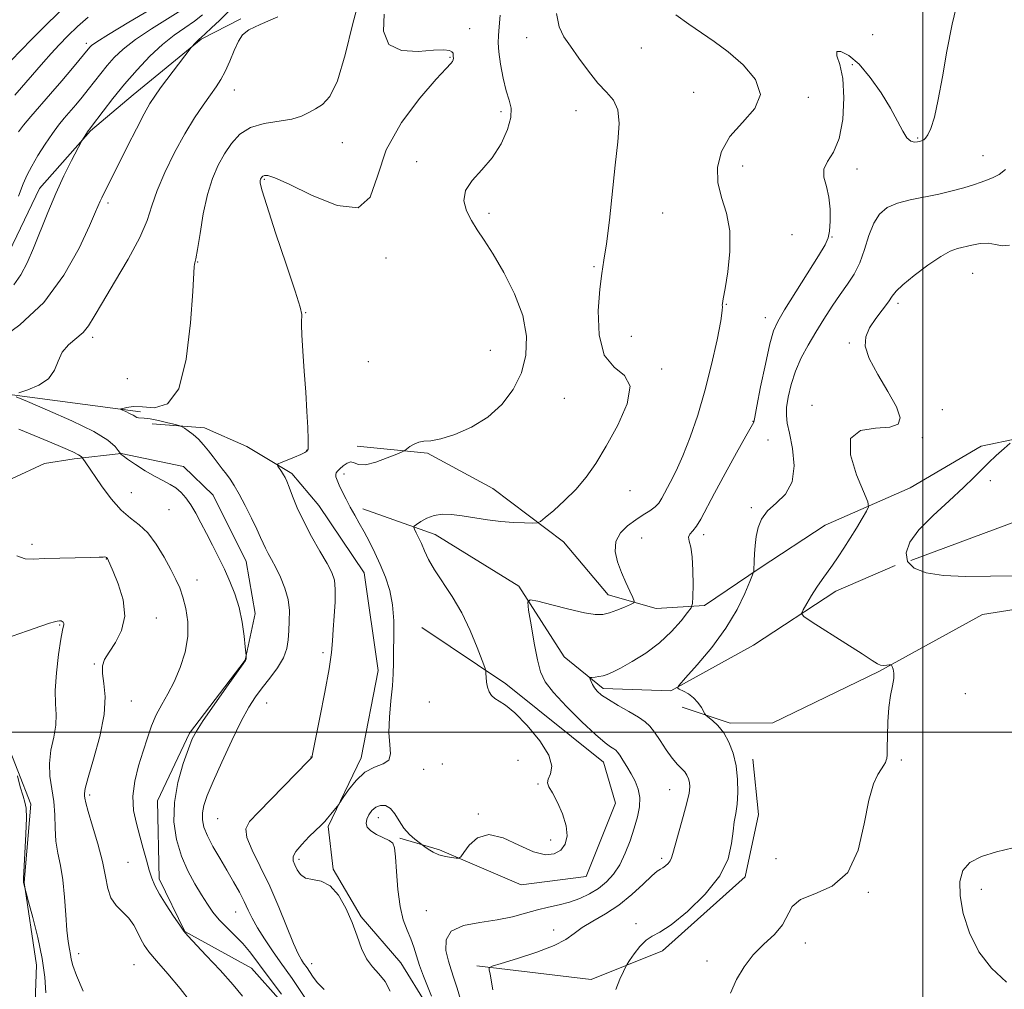
# Model space of a CAD drawing. Extents: x 2107300 to 2110200, y 354800 to 357700.
# Drawn here: x 2108794 to 2109019, y 356941 to 357162 of the extents above; entities that cross this region are included whole.
import ezdxf

# ---------------------------------------------------------------- set-up
doc = ezdxf.new("R2010")
doc.units = 0
doc.header["$MEASUREMENT"] = 0
for name, color, linetype, lineweight in [('32000', 7, 'Continuous', 0), ('DTM HARD BREAKLINE', 7, 'Continuous', 0), ('DTM SPOT ELEVATION', 2, 'Continuous', 13), ('INDEX CONTOUR', 41, 'Continuous', 13), ('INTERMEDIATE CONTOUR', 44, 'Continuous', 0)]:
    doc.layers.add(name, color=color, linetype=linetype, lineweight=lineweight)

msp = doc.modelspace()

# ---------------------------------------------------------------- linework, layer by layer
at = {"layer": '32000', "flags": 128}
for points in [[(2109000, 355000), (2109000, 357500)], [(2110000, 357000), (2107500, 357000)]]:
    msp.add_lwpolyline(points, dxfattribs=at)
at = {"layer": 'DTM HARD BREAKLINE'}
for points in [[(2108692.28, 357079.438, 990.21), (2108717.033, 357074.394, 987.55), (2108734.368, 357072.862, 986.41), (2108749.949, 357075.046, 985.365), (2108770.168, 357083.338, 984.13), (2108774.125, 357085.911, 983.845), (2108789.399, 357104.014, 983.085), (2108798.943, 357123.8, 982.705), (2108810.618, 357136.912, 981.85), (2108820.312, 357145.093, 980.805), (2108835.781, 357157.803, 979.855), (2108844.793, 357162.449, 978.24)], [(2108686.69, 357075.53, 987.62), (2108730.42, 357063.85, 982.51), (2108778.96, 357078.62, 979.1), (2108821.97, 357072.92, 975.62)], [(2108887.22, 356937.728, 970.545), (2108881.196, 356947.5, 971.115), (2108872.177, 356957.973, 971.78), (2108865.844, 356968.814, 971.875), (2108864.684, 356978.492, 971.78), (2108872.217, 356994.154, 972.445), (2108876.088, 357014.004, 972.35), (2108872.851, 357036.297, 972.825), (2108862.577, 357051.585, 973.015), (2108856.372, 357058.92, 973.68), (2108846.16, 357065.03, 974.63), (2108836.557, 357069.272, 975.58), (2108824.644, 357070.191, 976.53)], [(2109189.778, 357067.483, 959.24), (2109169.863, 357065.682, 959.81), (2109154.685, 357067.292, 961.045), (2109144.409, 357067.73, 961.9), (2109133.114, 357066.511, 963.895), (2109120.714, 357058.502, 965.035), (2109107.099, 357054.229, 965.13), (2109090.351, 357054.433, 963.8), (2109082.317, 357060.082, 962.755), (2109073.184, 357066.231, 960.38), (2109048.77, 357069.397, 959.81), (2109030.704, 357068.743, 959.525), (2109013.284, 357065.142, 960.38), (2108997.158, 357055.648, 961.14), (2108977.758, 357047.116, 962.945), (2108962.99, 357037.401, 963.8), (2108950.34, 357028.843, 965.51), (2108939.294, 357028.173, 967.505), (2108928.381, 357031.288, 968.645), (2108918.225, 357043.34, 969.5), (2108902.127, 357055.447, 970.925), (2108887.254, 357063.548, 971.875), (2108871.267, 357065.129, 972.255)], [(2108997.32, 357039.06, 959.31), (2109038.32, 357054.32, 957.35), (2109066.6, 357040.82, 955.37), (2109107.6, 357028.54, 953.34), (2109139.92, 357020.94, 951.96), (2109175.18, 357021.97, 950.22), (2109199.26, 357034.61, 949.3), (2109236.43, 357066, 947.02)], [(2108853.976, 356938.685, 978.525), (2108847.221, 356946.27, 978.905), (2108832.068, 356954.631, 979.95), (2108826.236, 356966.57, 979.57), (2108825.861, 356984.376, 978.715), (2108833.134, 356999.759, 978.24), (2108845.761, 357016.416, 978.05), (2108848.076, 357027.03, 977.575), (2108846.029, 357038.836, 977.005), (2108838.462, 357053.951, 977.005), (2108831.746, 357060.458, 977.195), (2108817.598, 357063.456, 977.955), (2108806.841, 357062.256, 980.425), (2108800.13, 357061.203, 981.47), (2108784.994, 357054.175, 981.47)], [(2108872.593, 357050.867, 971.59), (2108889.006, 357044.982, 969.31), (2108908.06, 357033.252, 968.265), (2108918.363, 357017.155, 966.745), (2108927.265, 357009.918, 965.605), (2108942.674, 357009.396, 964.085), (2108961.467, 357019.796, 962.755), (2108980.192, 357032.084, 961.425), (2108993.748, 357037.975, 960.285)], [(2108731.47, 357033.607, 989.26), (2108736.669, 357016.786, 989.07), (2108741.364, 357006.426, 989.07), (2108750.555, 356998.659, 988.88), (2108769.44, 356999.073, 987.835), (2108777.191, 357001.243, 986.885), (2108791.05, 356998.775, 986.125), (2108797, 356983.601, 985.745), (2108795.487, 356965.726, 985.935), (2108798.328, 356946.929, 986.695), (2108797.776, 356932.33, 986.885), (2108790.175, 356918.554, 987.17), (2108781.837, 356895.303, 987.455), (2108773.464, 356865.57, 987.645), (2108767.248, 356835.915, 988.405), (2108763.023, 356810.922, 988.785), (2108757.765, 356792.102, 988.595), (2108752.733, 356781.93, 988.215)], [(2109109.148, 356863.416, 957.055), (2109117.435, 356873.166, 956.295), (2109131.463, 356880.963, 956.105), (2109154.609, 356890.442, 955.915), (2109159.768, 356897.108, 955.915), (2109164.418, 356917.796, 956.2), (2109172.104, 356936.705, 955.915), (2109175.871, 356951.961, 955.63), (2109178.722, 356970.154, 955.725), (2109177.49, 356989.279, 955.535), (2109166.284, 357000.483, 956.295), (2109143.449, 357004.786, 956.77), (2109115.451, 357009.982, 958.195), (2109095.234, 357016.54, 958.29), (2109072.369, 357021.652, 958.575), (2109052.681, 357028.499, 960.38), (2109036.145, 357030.33, 960.57), (2109013.592, 357026.814, 961.33), (2108990.034, 357013.811, 962.09), (2108965.887, 357002.136, 963.325), (2108956.17, 357002.054, 963.705), (2108945.237, 357005.709, 964.275)], [(2108885.993, 357023.813, 971.305), (2108905.086, 357011.004, 969.595), (2108927.331, 356993.18, 968.835), (2108930.1, 356983.831, 969.215), (2108923.415, 356967.119, 969.405), (2108908.634, 356965.233, 969.5), (2108889.985, 356973.198, 970.165), (2108880.98, 356975.842, 969.785)], [(2108898.502, 356946.777, 966.175), (2108924.534, 356943.67, 964.465), (2108940.768, 356950.197, 963.515), (2108959.596, 356967.079, 963.515), (2108962.594, 356981.227, 963.135), (2108961.326, 356993.871, 963.42)]]:
    msp.add_polyline3d(points, dxfattribs=at)
at = {"layer": 'DTM SPOT ELEVATION'}
for p in [(2108896.89, 357160.21, 973.44), (2108909.83, 357158.15, 970.64), (2108988.59, 357158.81, 966.74), (2108809.626, 357156.856, 986.41), (2108935.96, 357155.82, 968.84), (2108892.39, 357153.68, 974.14), (2108983.96, 357152.01, 965.74), (2108843.33, 357146.2, 977.24), (2108947.89, 357145.69, 969.04), (2108973.93, 357144.58, 967.64), (2108904.02, 357141.28, 972.34), (2108921.09, 357141.52, 970.64), (2108998.81, 357135.29, 966.14), (2108867.88, 357134.27, 975.14), (2109013.682, 357131.273, 964.845), (2108884.845, 357129.913, 972.445), (2108959.02, 357128.94, 967.24), (2108985.01, 357128.21, 965.34), (2108850.17, 357125.88, 973.84), (2108814.55, 357120.49, 979.64), (2108901.3, 357118.12, 971.64), (2108940.82, 357118.22, 969.24), (2108970.27, 357113.29, 967.04), (2108979.31, 357112.74, 965.94), (2108834.99, 357107.07, 975.94), (2108877.82, 357107.97, 973.64), (2108925.137, 357105.96, 970.165), (2109011.347, 357104.475, 961.045), (2108955.33, 357097.41, 967.94), (2108994.4, 357097.67, 961.64), (2108859.57, 357095.51, 973.94), (2108964.17, 357094.4, 966.64), (2108811.05, 357089.92, 977.64), (2108933.655, 357090.095, 969.025), (2108983.281, 357088.587, 962.185), (2108901.57, 357086.92, 973.14), (2108873.809, 357084.391, 972.73), (2108940.55, 357082.72, 969.84), (2108818.97, 357080.49, 977.24), (2108918.392, 357076.016, 970.83), (2108974.77, 357074.39, 962.24), (2109004.49, 357073.41, 960.74), (2108961.37, 357070.81, 966.04), (2108964.8, 357066.51, 965.44), (2108999.9, 357067.03, 961.94), (2108859.8, 357064.16, 974.04), (2108868.26, 357058.8, 971.64), (2109015.41, 357057.3, 959.64), (2108819.9, 357054.55, 978.84), (2108933.35, 357054.99, 969.44), (2108828.45, 357050.69, 978.94), (2108960.953, 357051.151, 964.18), (2108936.06, 357044.22, 966.94), (2108950.16, 357044.977, 965.605), (2108797.288, 357042.741, 981.565), (2108814.22, 357039.44, 982.04), (2108834.841, 357034.651, 979.285), (2108825.58, 357026, 981.34), (2108803.56, 357024.38, 984.14), (2108863.51, 357018.1, 974.34), (2108811.45, 357015.51, 982.14), (2109009.72, 357008.79, 961.64), (2108819.908, 357007.11, 981.185), (2108850.706, 357006.605, 975.105), (2108887.686, 357006.864, 971.21), (2108860.73, 356994.34, 974.04), (2108890.64, 356992.75, 971.64), (2108907.878, 356993.556, 971.115), (2108995.14, 356993.67, 961.84), (2108886.43, 356991.53, 971.64), (2108912.4, 356988.2, 970.14), (2108810.423, 356985.707, 981.66), (2108942.43, 356986.93, 966.84), (2108876.08, 356980.54, 969.34), (2108898.87, 356981.35, 970.07), (2108839.509, 356980.28, 974.915), (2108915.283, 356975.464, 970.355), (2108819.11, 356970.33, 980.94), (2108858, 356971.02, 971.64), (2108940.61, 356971.28, 966.34), (2108966.63, 356971.17, 962.44), (2108987.62, 356963.51, 961.94), (2109013.35, 356964.2, 959.44), (2108843.65, 356959.03, 976.84), (2108886.978, 356959.319, 968.645), (2108934.77, 356956.36, 964.34), (2108916.025, 356954.971, 966.65), (2108973.28, 356952.01, 961.44), (2108807.87, 356949.53, 983.44), (2108820.47, 356947.01, 982.94), (2108860.953, 356947.307, 973.3), (2108950.93, 356947.88, 962.44)]:
    msp.add_point(p, dxfattribs=at)
at = {"layer": 'INDEX CONTOUR'}
for points in [[(2108788.881, 357088.676, 980), (2108794.49, 357092.729, 980), (2108799.984, 357097.873, 980), (2108804.528, 357104.028, 980), (2108807.974, 357110.238, 980), (2108810.345, 357115.33, 980), (2108811.722, 357118.454, 980), (2108812.783, 357120.908, 980), (2108813.142, 357121.666, 980), (2108819.02, 357133.43, 980), (2108821.036, 357137.399, 980), (2108822.815, 357140.821, 980), (2108824.102, 357143.138, 980), (2108825.197, 357144.841, 980), (2108826.537, 357146.685, 980), (2108833.459, 357155.893, 980), (2108834.556, 357157.074, 980), (2108834.99, 357157.512, 980), (2108835.345, 357157.838, 980), (2108835.827, 357158.259, 980), (2108836.706, 357159.053, 980), (2108838.148, 357160.396, 980), (2108839.916, 357162.077, 980), (2108843.219, 357165.302, 980)], [(2108792.42, 357152.866, 990), (2108797.155, 357157.73, 990), (2108800.731, 357161.32, 990), (2108805.026, 357165.449, 990)], [(2108888.156, 356939.84, 970), (2108886.37, 356944.399, 970), (2108885.474, 356946.84, 970), (2108884.768, 356949.025, 970), (2108884.157, 356951.004, 970), (2108883.485, 356952.903, 970), (2108882.652, 356954.88, 970), (2108881.776, 356957.231, 970), (2108881.027, 356960.283, 970), (2108880.529, 356964.169, 970), (2108880.228, 356968.224, 970), (2108880.021, 356971.587, 970), (2108879.792, 356973.634, 970), (2108879.359, 356974.689, 970), (2108878.523, 356975.313, 970), (2108875.66, 356976.711, 970), (2108874.347, 356977.509, 970), (2108873.568, 356978.332, 970), (2108873.303, 356979.201, 970), (2108873.444, 356980.144, 970), (2108873.893, 356981.162, 970), (2108874.597, 356982.133, 970), (2108875.514, 356982.902, 970), (2108876.591, 356983.324, 970), (2108877.735, 356983.277, 970), (2108878.845, 356982.645, 970), (2108879.855, 356981.389, 970), (2108880.844, 356979.767, 970), (2108881.929, 356978.113, 970), (2108883.166, 356976.71, 970), (2108884.379, 356975.631, 970), (2108886.672, 356973.904, 970), (2108887.455, 356973.344, 970), (2108888.554, 356972.668, 970), (2108889.887, 356972.056, 970), (2108891.347, 356971.646, 970), (2108892.725, 356971.415, 970), (2108893.787, 356971.3, 970), (2108894.401, 356971.295, 970), (2108894.851, 356971.627, 970), (2108895.522, 356972.58, 970), (2108896.744, 356974.24, 970), (2108898.629, 356975.9, 970), (2108901.235, 356976.653, 970), (2108904.525, 356975.905, 970), (2108908.086, 356974.292, 970), (2108911.413, 356972.763, 970), (2108914.101, 356972.079, 970), (2108916.139, 356972.253, 970), (2108917.618, 356973.111, 970), (2108918.599, 356974.504, 970), (2108919.03, 356976.375, 970), (2108918.831, 356978.694, 970), (2108917.998, 356981.36, 970), (2108916.83, 356983.997, 970), (2108915.702, 356986.16, 970), (2108914.932, 356987.55, 970), (2108914.604, 356988.455, 970), (2108914.746, 356989.308, 970), (2108915.26, 356990.502, 970), (2108915.551, 356992.26, 970), (2108914.899, 356994.763, 970), (2108912.848, 356998.038, 970), (2108909.984, 357001.489, 970), (2108907.156, 357004.364, 970), (2108905.034, 357006.119, 970), (2108903.58, 357007.047, 970), (2108902.575, 357007.646, 970), (2108901.836, 357008.333, 970), (2108901.303, 357009.19, 970), (2108900.947, 357010.215, 970), (2108900.737, 357011.372, 970), (2108900.633, 357012.489, 970), (2108900.59, 357013.359, 970), (2108900.54, 357013.922, 970), (2108900.313, 357014.695, 970), (2108899.714, 357016.342, 970), (2108898.598, 357019.305, 970), (2108897.015, 357023.142, 970), (2108895.065, 357027.193, 970), (2108892.88, 357030.905, 970), (2108888.859, 357036.964, 970), (2108887.522, 357039.313, 970), (2108886.594, 357041.274, 970), (2108885.89, 357042.922, 970), (2108885.264, 357044.312, 970), (2108884.728, 357045.416, 970), (2108884.338, 357046.182, 970), (2108884.155, 357046.611, 970), (2108884.272, 357046.9, 970), (2108884.788, 357047.299, 970), (2108885.769, 357047.97, 970), (2108887.142, 357048.741, 970), (2108888.798, 357049.354, 970), (2108890.66, 357049.61, 970), (2108892.769, 357049.545, 970), (2108895.195, 357049.253, 970), (2108900.96, 357048.374, 970), (2108903.992, 357047.993, 970), (2108906.875, 357047.761, 970), (2108909.36, 357047.652, 970), (2108911.179, 357047.612, 970), (2108912.218, 357047.642, 970), (2108912.969, 357047.963, 970), (2108914.076, 357048.85, 970), (2108916.001, 357050.491, 970), (2108918.471, 357052.72, 970), (2108921.034, 357055.283, 970), (2108923.355, 357058.025, 970), (2108925.58, 357061.187, 970), (2108927.973, 357065.107, 970), (2108930.6, 357069.9, 970), (2108932.731, 357074.784, 970), (2108933.435, 357078.75, 970), (2108932.146, 357081.191, 970), (2108929.751, 357083.102, 970), (2108927.497, 357085.877, 970), (2108926.352, 357090.448, 970), (2108926.157, 357095.907, 970), (2108926.471, 357100.882, 970), (2108926.925, 357104.446, 970), (2108927.447, 357107.45, 970), (2108928.036, 357111.187, 970), (2108928.687, 357116.557, 970), (2108930.03, 357129.135, 970), (2108930.609, 357134.406, 970), (2108930.888, 357138.578, 970), (2108930.621, 357141.704, 970), (2108929.636, 357143.932, 970), (2108928.054, 357145.771, 970), (2108926.073, 357147.821, 970), (2108923.894, 357150.495, 970), (2108921.733, 357153.455, 970), (2108919.812, 357156.176, 970), (2108918.311, 357158.355, 970), (2108917.258, 357160.58, 970), (2108916.637, 357163.659, 970)], [(2108845.157, 356939.901, 980), (2108843.069, 356942.481, 980), (2108840.128, 356945.758, 980), (2108836.943, 356949.164, 980), (2108832.721, 356953.618, 980), (2108831.804, 356954.71, 980), (2108830.887, 356956.016, 980), (2108829.487, 356958.105, 980), (2108827.829, 356960.649, 980), (2108826.312, 356963.092, 980), (2108825.237, 356965.038, 980), (2108824.503, 356966.727, 980), (2108823.91, 356968.556, 980), (2108823.289, 356970.828, 980), (2108822.598, 356973.465, 980), (2108821.829, 356976.294, 980), (2108821.017, 356979.186, 980), (2108820.386, 356982.186, 980), (2108820.204, 356985.382, 980), (2108820.651, 356988.811, 980), (2108821.533, 356992.307, 980), (2108822.568, 356995.654, 980), (2108823.54, 356998.681, 980), (2108824.499, 357001.409, 980), (2108825.561, 357003.907, 980), (2108826.809, 357006.269, 980), (2108828.193, 357008.707, 980), (2108829.625, 357011.46, 980), (2108830.998, 357014.685, 980), (2108832.113, 357018.209, 980), (2108832.75, 357021.776, 980), (2108832.762, 357025.15, 980), (2108832.309, 357028.186, 980), (2108831.627, 357030.759, 980), (2108830.888, 357032.839, 980), (2108830.013, 357034.774, 980), (2108828.86, 357037.01, 980), (2108827.335, 357039.821, 980), (2108825.537, 357042.804, 980), (2108823.611, 357045.39, 980), (2108821.667, 357047.211, 980), (2108819.67, 357048.715, 980), (2108817.548, 357050.554, 980), (2108815.291, 357053.163, 980), (2108813.12, 357056.102, 980), (2108809.36, 357061.538, 980), (2108808.606, 357062.585, 980), (2108808.435, 357062.766, 980), (2108807.865, 357063.134, 980), (2108806.551, 357063.794, 980), (2108804.266, 357064.812, 980), (2108801.234, 357066.101, 980), (2108797.795, 357067.537, 980), (2108794.266, 357068.971, 980)], [(2109021.138, 357035.579, 960), (2109015.384, 357035.531, 960), (2109009.715, 357035.462, 960), (2109004.693, 357035.634, 960), (2109000.786, 357036.262, 960), (2108998.076, 357037.36, 960), (2108996.551, 357038.893, 960), (2108996.205, 357040.839, 960), (2108997.06, 357043.221, 960), (2108999.143, 357046.076, 960), (2109002.343, 357049.357, 960), (2109005.994, 357052.704, 960), (2109009.292, 357055.674, 960), (2109011.651, 357057.952, 960), (2109013.359, 357059.736, 960), (2109014.926, 357061.351, 960), (2109016.715, 357063.026, 960), (2109018.501, 357064.597, 960), (2109019.918, 357065.805, 960)], [(2109019.022, 356943.053, 960), (2109015.646, 356946.272, 960), (2109012.763, 356950.001, 960), (2109010.623, 356954.271, 960), (2109009.224, 356958.68, 960), (2109008.5, 356962.714, 960), (2109008.422, 356965.966, 960), (2109009.113, 356968.459, 960), (2109010.732, 356970.319, 960), (2109013.358, 356971.684, 960), (2109016.753, 356972.738, 960), (2109020.598, 356973.673, 960)]]:
    msp.add_polyline3d(points, dxfattribs=at)
at = {"layer": 'INTERMEDIATE CONTOUR'}
for points in [[(2108794.168, 357136.707, 986), (2108795.35, 357138.244, 986), (2108796.997, 357140.188, 986), (2108801.464, 357145.318, 986), (2108804.04, 357148.329, 986), (2108806.474, 357151.211, 986), (2108810.435, 357155.993, 986), (2108810.827, 357156.374, 986), (2108811.994, 357157.188, 986), (2108814.69, 357158.872, 986), (2108819.291, 357161.641, 986), (2108829.228, 357167.572, 986)], [(2108859.51, 356939.326, 976), (2108857.868, 356941.873, 976), (2108856.477, 356943.914, 976), (2108853.743, 356947.722, 976), (2108851.997, 356950.196, 976), (2108850.165, 356952.902, 976), (2108848.555, 356955.461, 976), (2108847.382, 356957.604, 976), (2108846.478, 356959.494, 976), (2108845.579, 356961.403, 976), (2108844.47, 356963.55, 976), (2108843.139, 356965.945, 976), (2108841.626, 356968.544, 976), (2108839.998, 356971.274, 976), (2108838.445, 356973.948, 976), (2108837.186, 356976.348, 976), (2108836.392, 356978.326, 976), (2108836.038, 356980.008, 976), (2108836.049, 356981.586, 976), (2108836.387, 356983.298, 976), (2108837.158, 356985.546, 976), (2108838.503, 356988.774, 976), (2108840.471, 356993.194, 976), (2108842.741, 356998.079, 976), (2108844.898, 357002.471, 976), (2108846.644, 357005.668, 976), (2108848.143, 357008, 976), (2108849.678, 357010.057, 976), (2108851.427, 357012.298, 976), (2108853.151, 357014.658, 976), (2108854.511, 357016.942, 976), (2108855.267, 357019.018, 976), (2108855.577, 357020.992, 976), (2108855.703, 357023.03, 976), (2108855.829, 357025.263, 976), (2108855.839, 357027.677, 976), (2108855.539, 357030.22, 976), (2108854.806, 357032.818, 976), (2108853.797, 357035.31, 976), (2108852.733, 357037.509, 976), (2108851.801, 357039.281, 976), (2108851.028, 357040.699, 976), (2108850.404, 357041.887, 976), (2108849.885, 357043, 976), (2108849.301, 357044.327, 976), (2108848.449, 357046.188, 976), (2108847.205, 357048.756, 976), (2108845.763, 357051.621, 976), (2108844.396, 357054.226, 976), (2108843.304, 357056.156, 976), (2108842.403, 357057.569, 976), (2108841.536, 357058.766, 976), (2108840.58, 357059.996, 976), (2108838.478, 357062.662, 976), (2108837.409, 357064.063, 976), (2108836.316, 357065.435, 976), (2108835.162, 357066.698, 976), (2108833.95, 357067.779, 976), (2108832.822, 357068.635, 976), (2108831.959, 357069.229, 976), (2108831.438, 357069.558, 976), (2108830.91, 357069.765, 976), (2108829.923, 357070.029, 976), (2108828.19, 357070.467, 976), (2108826.085, 357070.969, 976), (2108824.149, 357071.363, 976), (2108822.8, 357071.53, 976), (2108821.482, 357071.563, 976), (2108821.145, 357071.671, 976), (2108820.271, 357072.205, 976), (2108819.48, 357072.594, 976), (2108818.594, 357072.986, 976), (2108817.857, 357073.298, 976), (2108817.471, 357073.477, 976), (2108817.492, 357073.59, 976), (2108817.939, 357073.735, 976), (2108818.844, 357073.961, 976), (2108820.298, 357074.134, 976), (2108822.408, 357074.073, 976), (2108825.164, 357073.873, 976), (2108828.106, 357074.743, 976), (2108830.658, 357078.163, 976), (2108832.378, 357084.944, 976), (2108833.371, 357093.188, 976), (2108833.876, 357100.325, 976), (2108834.197, 357106.063, 976), (2108834.248, 357106.498, 976), (2108834.357, 357106.846, 976), (2108834.577, 357107.793, 976), (2108834.947, 357109.915, 976), (2108835.504, 357113.541, 976), (2108836.254, 357118.016, 976), (2108837.198, 357122.436, 976), (2108838.332, 357126.096, 976), (2108839.631, 357129.08, 976), (2108841.062, 357131.669, 976), (2108842.637, 357134.065, 976), (2108844.542, 357136.141, 976), (2108847.006, 357137.692, 976), (2108850.124, 357138.602, 976), (2108856.434, 357139.583, 976), (2108858.641, 357140.255, 976), (2108860.293, 357141.086, 976), (2108861.763, 357141.953, 976), (2108863.351, 357142.908, 976), (2108865.056, 357144.718, 976), (2108866.801, 357148.329, 976), (2108868.535, 357154.269, 976), (2108870.292, 357161.409, 976), (2108872.13, 357168.202, 976)], [(2108902.131, 356941.347, 966), (2108901.792, 356943.521, 966), (2108901.514, 356944.963, 966), (2108901.317, 356945.829, 966), (2108901.318, 356946.304, 966), (2108902.03, 356946.69, 966), (2108904.064, 356947.317, 966), (2108907.731, 356948.421, 966), (2108912.144, 356949.855, 966), (2108916.115, 356951.376, 966), (2108918.791, 356952.796, 966), (2108920.641, 356954.14, 966), (2108922.467, 356955.49, 966), (2108924.888, 356956.935, 966), (2108927.784, 356958.597, 966), (2108930.852, 356960.608, 966), (2108933.8, 356962.998, 966), (2108936.381, 356965.38, 966), (2108938.358, 356967.267, 966), (2108939.589, 356968.318, 966), (2108940.307, 356968.789, 966), (2108940.838, 356969.081, 966), (2108941.433, 356969.517, 966), (2108942.038, 356970.086, 966), (2108942.525, 356970.696, 966), (2108942.826, 356971.344, 966), (2108943.111, 356972.392, 966), (2108943.611, 356974.292, 966), (2108945.476, 356980.767, 966), (2108946.337, 356983.92, 966), (2108946.821, 356986.123, 966), (2108946.972, 356987.54, 966), (2108946.9, 356988.526, 966), (2108946.689, 356989.384, 966), (2108946.336, 356990.183, 966), (2108945.811, 356990.941, 966), (2108945.089, 356991.705, 966), (2108944.154, 356992.665, 966), (2108942.995, 356994.045, 966), (2108941.634, 356995.959, 966), (2108940.223, 356998.079, 966), (2108938.948, 356999.969, 966), (2108937.904, 357001.322, 966), (2108936.807, 357002.346, 966), (2108935.282, 357003.379, 966), (2108933.102, 357004.666, 966), (2108930.646, 357006.078, 966), (2108928.442, 357007.395, 966), (2108926.893, 357008.45, 966), (2108925.912, 357009.302, 966), (2108925.288, 357010.066, 966), (2108924.843, 357010.823, 966), (2108924.529, 357011.509, 966), (2108924.329, 357012.026, 966), (2108924.244, 357012.309, 966), (2108924.346, 357012.424, 966), (2108924.719, 357012.47, 966), (2108925.411, 357012.533, 966), (2108926.31, 357012.644, 966), (2108927.264, 357012.82, 966), (2108928.206, 357013.103, 966), (2108929.403, 357013.634, 966), (2108931.209, 357014.576, 966), (2108933.84, 357016.05, 966), (2108936.957, 357018.003, 966), (2108940.086, 357020.339, 966), (2108942.815, 357022.906, 966), (2108944.981, 357025.338, 966), (2108946.486, 357027.217, 966), (2108947.291, 357028.324, 966), (2108947.598, 357029.257, 966), (2108947.673, 357030.813, 966), (2108947.718, 357033.52, 966), (2108947.703, 357036.823, 966), (2108947.537, 357039.894, 966), (2108947.182, 357042.09, 966), (2108946.827, 357043.505, 966), (2108946.714, 357044.417, 966), (2108947.02, 357045.104, 966), (2108947.668, 357045.835, 966), (2108948.517, 357046.878, 966), (2108949.489, 357048.493, 966), (2108952.566, 357054.385, 966), (2108955.007, 357058.904, 966), (2108957.604, 357063.611, 966), (2108959.741, 357067.425, 966), (2108960.958, 357069.556, 966), (2108961.544, 357070.555, 966), (2108961.75, 357071.744, 966), (2108962.226, 357074.234, 966), (2108963.105, 357078.617, 966), (2108964.19, 357083.817, 966), (2108965.212, 357088.395, 966), (2108966.026, 357091.36, 966), (2108966.984, 357093.525, 966), (2108968.564, 357096.153, 966), (2108976.297, 357108.501, 966), (2108977.77, 357110.961, 966), (2108978.469, 357112.535, 966), (2108978.761, 357114.111, 966), (2108978.934, 357116.361, 966), (2108978.942, 357119.073, 966), (2108978.658, 357121.817, 966), (2108978.056, 357124.245, 966), (2108977.512, 357126.347, 966), (2108977.508, 357128.197, 966), (2108978.352, 357129.95, 966), (2108979.686, 357132.09, 966), (2108980.982, 357135.181, 966), (2108981.803, 357139.531, 966), (2108982.073, 357144.416, 966), (2108981.809, 357148.856, 966), (2108981.116, 357152.065, 966), (2108980.462, 357154.039, 966), (2108980.406, 357154.964, 966), (2108981.362, 357154.983, 966), (2108983.161, 357154.054, 966), (2108985.49, 357152.085, 966), (2108988.042, 357149.098, 966), (2108990.529, 357145.565, 966), (2108992.668, 357142.066, 966), (2108994.26, 357139.098, 966), (2108995.431, 357136.818, 966), (2108996.391, 357135.298, 966), (2108997.3, 357134.55, 966), (2108998.125, 357134.347, 966), (2108998.784, 357134.405, 966), (2108999.225, 357134.488, 966), (2108999.508, 357134.556, 966), (2108999.723, 357134.622, 966), (2108999.951, 357134.711, 966), (2109000.244, 357134.9, 966), (2109000.646, 357135.281, 966), (2109001.188, 357136.002, 966), (2109001.86, 357137.44, 966), (2109002.64, 357140.028, 966), (2109003.509, 357144.054, 966), (2109004.466, 357149.226, 966), (2109005.515, 357155.105, 966), (2109006.679, 357161.223, 966), (2109008.071, 357166.992, 966)], [(2108794.161, 357122.075, 984), (2108795.292, 357124.835, 984), (2108796.192, 357126.899, 984), (2108797.219, 357128.907, 984), (2108798.63, 357131.323, 984), (2108800.273, 357133.927, 984), (2108801.9, 357136.324, 984), (2108803.322, 357138.23, 984), (2108804.604, 357139.793, 984), (2108807.233, 357142.858, 984), (2108808.655, 357144.567, 984), (2108810.087, 357146.346, 984), (2108812.909, 357149.968, 984), (2108814.379, 357151.785, 984), (2108816, 357153.616, 984), (2108818.04, 357155.557, 984), (2108820.814, 357157.727, 984), (2108824.452, 357160.168, 984), (2108831.721, 357164.732, 984)], [(2108793.122, 357101.854, 982), (2108794.75, 357104.1, 982), (2108796.175, 357106.85, 982), (2108797.588, 357110.176, 982), (2108800.846, 357118.351, 982), (2108802.67, 357122.662, 982), (2108804.549, 357126.713, 982), (2108806.264, 357130.169, 982), (2108808.605, 357134.655, 982), (2108810.056, 357136.921, 982), (2108810.426, 357137.386, 982), (2108810.835, 357137.923, 982), (2108813.431, 357141.389, 982), (2108815.681, 357144.309, 982), (2108818.324, 357147.577, 982), (2108821.172, 357150.858, 982), (2108824.086, 357153.925, 982), (2108826.937, 357156.581, 982), (2108829.613, 357158.695, 982), (2108832.053, 357160.4, 982), (2108834.213, 357161.892, 982), (2108836.09, 357163.36, 982)], [(2108793.361, 357145.042, 988), (2108799.88, 357152.575, 988), (2108801.626, 357154.549, 988), (2108803.47, 357156.545, 988), (2108805.455, 357158.58, 988), (2108807.628, 357160.676, 988), (2108810.041, 357162.847, 988)], [(2108794.233, 357077.303, 978), (2108796.349, 357077.959, 978), (2108798.857, 357078.997, 978), (2108801.03, 357080.476, 978), (2108802.359, 357082.395, 978), (2108803.201, 357084.51, 978), (2108804.132, 357086.519, 978), (2108805.565, 357088.196, 978), (2108808.882, 357090.994, 978), (2108810.148, 357092.507, 978), (2108811.453, 357094.623, 978), (2108813.325, 357097.847, 978), (2108816.077, 357102.442, 978), (2108819.155, 357107.683, 978), (2108821.79, 357112.601, 978), (2108823.449, 357116.506, 978), (2108824.548, 357119.84, 978), (2108825.739, 357123.326, 978), (2108827.514, 357127.475, 978), (2108829.726, 357131.958, 978), (2108832.065, 357136.233, 978), (2108834.264, 357139.862, 978), (2108836.218, 357142.806, 978), (2108837.861, 357145.131, 978), (2108839.164, 357146.953, 978), (2108840.24, 357148.604, 978), (2108841.235, 357150.467, 978), (2108842.26, 357152.785, 978), (2108843.286, 357155.232, 978), (2108844.247, 357157.339, 978), (2108845.194, 357158.796, 978), (2108846.638, 357159.914, 978), (2108849.204, 357161.158, 978), (2108853.215, 357162.876, 978)], [(2108863.735, 356941.415, 974), (2108862.199, 356943.018, 974), (2108861.112, 356944.432, 974), (2108859.856, 356946.325, 974), (2108859.084, 356947.414, 974), (2108858.597, 356948.147, 974), (2108857.88, 356949.485, 974), (2108856.809, 356951.876, 974), (2108853.437, 356960.154, 974), (2108851.359, 356964.939, 974), (2108849.234, 356969.365, 974), (2108847.385, 356973.135, 974), (2108846.174, 356976.018, 974), (2108845.919, 356977.961, 974), (2108846.766, 356979.612, 974), (2108848.817, 356981.797, 974), (2108860.194, 356993.46, 974), (2108860.854, 356994.166, 974), (2108860.994, 356994.368, 974), (2108861.064, 356994.638, 974), (2108862.809, 357003.32, 974), (2108863.937, 357009.126, 974), (2108864.889, 357014.432, 974), (2108865.421, 357018.159, 974), (2108865.653, 357020.827, 974), (2108865.801, 357023.357, 974), (2108866.02, 357026.417, 974), (2108866.233, 357029.673, 974), (2108866.301, 357032.536, 974), (2108866.094, 357034.623, 974), (2108865.499, 357036.37, 974), (2108864.41, 357038.414, 974), (2108862.794, 357041.218, 974), (2108860.915, 357044.539, 974), (2108859.109, 357047.958, 974), (2108857.651, 357051.102, 974), (2108856.556, 357053.769, 974), (2108855.774, 357055.805, 974), (2108855.246, 357057.128, 974), (2108854.857, 357057.967, 974), (2108854.484, 357058.622, 974), (2108854.038, 357059.325, 974), (2108853.218, 357060.555, 974), (2108853.057, 357060.869, 974), (2108853.263, 357061.091, 974), (2108854.013, 357061.411, 974), (2108855.379, 357061.961, 974), (2108857.008, 357062.629, 974), (2108858.444, 357063.245, 974), (2108859.34, 357063.68, 974), (2108859.785, 357063.968, 974), (2108859.979, 357064.18, 974), (2108860.087, 357064.45, 974), (2108860.134, 357065.138, 974), (2108860.113, 357066.665, 974), (2108860.016, 357069.337, 974), (2108859.838, 357073.005, 974), (2108859.577, 357077.406, 974), (2108859.245, 357082.206, 974), (2108858.914, 357086.785, 974), (2108858.675, 357090.448, 974), (2108858.591, 357092.706, 974), (2108858.619, 357093.878, 974), (2108858.691, 357094.486, 974), (2108858.691, 357095.135, 974), (2108858.306, 357096.766, 974), (2108857.179, 357100.404, 974), (2108855.131, 357106.566, 974), (2108852.719, 357113.737, 974), (2108850.679, 357119.896, 974), (2108849.566, 357123.522, 974), (2108849.197, 357125.1, 974), (2108849.208, 357125.616, 974), (2108849.293, 357125.893, 974), (2108849.389, 357126.117, 974), (2108849.495, 357126.309, 974), (2108849.622, 357126.487, 974), (2108849.833, 357126.642, 974), (2108850.204, 357126.763, 974), (2108850.915, 357126.762, 974), (2108852.545, 357126.257, 974), (2108855.78, 357124.795, 974), (2108860.916, 357122.265, 974), (2108866.708, 357119.934, 974), (2108871.524, 357119.411, 974), (2108874.255, 357121.857, 974), (2108875.881, 357126.625, 974), (2108877.904, 357132.618, 974), (2108881.377, 357138.801, 974), (2108885.552, 357144.391, 974), (2108889.236, 357148.668, 974), (2108891.516, 357151.147, 974), (2108892.606, 357152.277, 974), (2108893.005, 357152.74, 974), (2108893.142, 357153.104, 974), (2108893.166, 357153.478, 974), (2108893.156, 357153.856, 974), (2108893.159, 357154.231, 974), (2108893.092, 357154.592, 974), (2108892.842, 357154.923, 974), (2108892.25, 357155.2, 974), (2108890.98, 357155.347, 974), (2108888.653, 357155.273, 974), (2108885.148, 357155.031, 974), (2108881.363, 357155.23, 974), (2108878.458, 357156.623, 974), (2108877.277, 357159.649, 974), (2108877.415, 357163.508, 974)], [(2108878.805, 356941.027, 972), (2108877.63, 356943.213, 972), (2108876.242, 356944.953, 972), (2108874.78, 356946.538, 972), (2108873.425, 356948.358, 972), (2108872.292, 356950.711, 972), (2108871.25, 356953.535, 972), (2108870.104, 356956.678, 972), (2108868.697, 356959.931, 972), (2108867.03, 356962.867, 972), (2108865.142, 356965.003, 972), (2108863.108, 356966.04, 972), (2108861.142, 356966.421, 972), (2108859.497, 356966.771, 972), (2108858.353, 356967.565, 972), (2108857.612, 356968.664, 972), (2108857.106, 356969.779, 972), (2108856.739, 356970.713, 972), (2108856.712, 356971.64, 972), (2108857.299, 356972.826, 972), (2108858.644, 356974.433, 972), (2108860.375, 356976.199, 972), (2108863.112, 356978.849, 972), (2108863.878, 356979.64, 972), (2108864.548, 356980.405, 972), (2108865.314, 356981.335, 972), (2108867.069, 356983.546, 972), (2108867.435, 356984.072, 972), (2108868.109, 356985.095, 972), (2108869.328, 356986.888, 972), (2108871.025, 356989.016, 972), (2108873.055, 356990.865, 972), (2108875.23, 356992.007, 972), (2108877.177, 356992.76, 972), (2108878.476, 356993.625, 972), (2108878.865, 356995.03, 972), (2108878.697, 356997.106, 972), (2108878.481, 356999.908, 972), (2108878.602, 357003.394, 972), (2108878.951, 357007.121, 972), (2108879.299, 357010.545, 972), (2108879.469, 357013.304, 972), (2108879.514, 357015.75, 972), (2108879.542, 357018.415, 972), (2108879.615, 357021.679, 972), (2108879.603, 357025.317, 972), (2108879.331, 357028.952, 972), (2108878.673, 357032.284, 972), (2108877.702, 357035.321, 972), (2108876.539, 357038.149, 972), (2108875.297, 357040.829, 972), (2108874.045, 357043.327, 972), (2108872.845, 357045.588, 972), (2108871.739, 357047.585, 972), (2108870.708, 357049.415, 972), (2108869.716, 357051.206, 972), (2108868.747, 357053.034, 972), (2108867.867, 357054.776, 972), (2108867.16, 357056.256, 972), (2108866.693, 357057.347, 972), (2108866.451, 357058.105, 972), (2108866.402, 357058.633, 972), (2108866.523, 357059.04, 972), (2108866.832, 357059.441, 972), (2108867.358, 357059.957, 972), (2108868.102, 357060.64, 972), (2108868.961, 357061.267, 972), (2108869.808, 357061.547, 972), (2108870.595, 357061.318, 972), (2108871.601, 357060.931, 972), (2108873.186, 357060.869, 972), (2108875.537, 357061.46, 972), (2108878.136, 357062.426, 972), (2108880.292, 357063.333, 972), (2108881.511, 357063.866, 972), (2108882.095, 357064.166, 972), (2108883.256, 357065.015, 972), (2108884.215, 357065.607, 972), (2108885.303, 357066.051, 972), (2108886.48, 357066.223, 972), (2108888.027, 357066.36, 972), (2108890.303, 357066.791, 972), (2108893.517, 357067.792, 972), (2108897.266, 357069.429, 972), (2108900.995, 357071.714, 972), (2108904.228, 357074.633, 972), (2108906.808, 357078.062, 972), (2108908.657, 357081.849, 972), (2108909.693, 357085.879, 972), (2108909.821, 357090.186, 972), (2108908.94, 357094.839, 972), (2108907.061, 357099.806, 972), (2108904.626, 357104.652, 972), (2108902.189, 357108.839, 972), (2108900.186, 357111.997, 972), (2108898.592, 357114.411, 972), (2108897.267, 357116.533, 972), (2108896.16, 357118.728, 972), (2108895.58, 357121.013, 972), (2108895.923, 357123.317, 972), (2108897.423, 357125.612, 972), (2108899.654, 357128.046, 972), (2108902.028, 357130.808, 972), (2108904.035, 357133.977, 972), (2108905.486, 357137.197, 972), (2108906.269, 357139.999, 972), (2108906.339, 357142.095, 972), (2108905.896, 357143.913, 972), (2108905.203, 357146.06, 972), (2108904.495, 357148.934, 972), (2108903.893, 357152.1, 972), (2108903.49, 357154.909, 972), (2108903.349, 357156.933, 972), (2108903.415, 357158.606, 972), (2108903.606, 357160.579, 972), (2108903.798, 357163.307, 972)], [(2108894.95, 356938.611, 968), (2108894.053, 356941.665, 968), (2108893.305, 356943.982, 968), (2108892.657, 356945.891, 968), (2108892.035, 356947.87, 968), (2108891.48, 356950.238, 968), (2108891.492, 356952.673, 968), (2108892.687, 356954.688, 968), (2108895.444, 356955.942, 968), (2108899.194, 356956.671, 968), (2108903.127, 356957.251, 968), (2108906.598, 356957.972, 968), (2108909.603, 356958.779, 968), (2108912.301, 356959.526, 968), (2108914.831, 356960.118, 968), (2108917.254, 356960.653, 968), (2108919.612, 356961.277, 968), (2108921.929, 356962.109, 968), (2108924.149, 356963.16, 968), (2108926.2, 356964.415, 968), (2108928.025, 356965.877, 968), (2108929.633, 356967.634, 968), (2108931.049, 356969.794, 968), (2108932.297, 356972.405, 968), (2108933.383, 356975.26, 968), (2108934.312, 356978.092, 968), (2108935.067, 356980.684, 968), (2108935.549, 356983.018, 968), (2108935.637, 356985.126, 968), (2108935.259, 356987.045, 968), (2108934.527, 356988.826, 968), (2108933.603, 356990.524, 968), (2108932.638, 356992.162, 968), (2108931.743, 356993.621, 968), (2108931.02, 356994.749, 968), (2108930.524, 356995.45, 968), (2108930.132, 356995.864, 968), (2108929.673, 356996.184, 968), (2108928.952, 356996.64, 968), (2108927.68, 356997.593, 968), (2108925.539, 356999.438, 968), (2108922.408, 357002.377, 968), (2108918.929, 357005.833, 968), (2108915.94, 357009.039, 968), (2108914.055, 357011.483, 968), (2108913.008, 357013.696, 968), (2108912.312, 357016.467, 968), (2108911.586, 357020.279, 968), (2108910.867, 357024.397, 968), (2108910.3, 357027.779, 968), (2108910.081, 357029.631, 968), (2108910.62, 357030.152, 968), (2108912.377, 357029.786, 968), (2108915.571, 357028.958, 968), (2108919.442, 357027.993, 968), (2108922.987, 357027.193, 968), (2108925.464, 357026.802, 968), (2108927.176, 357026.816, 968), (2108928.685, 357027.172, 968), (2108930.402, 357027.785, 968), (2108932.122, 357028.48, 968), (2108933.487, 357029.064, 968), (2108934.219, 357029.43, 968), (2108934.354, 357029.837, 968), (2108934.011, 357030.635, 968), (2108933.308, 357032.079, 968), (2108932.388, 357034.053, 968), (2108931.396, 357036.35, 968), (2108930.503, 357038.772, 968), (2108929.986, 357041.168, 968), (2108930.15, 357043.398, 968), (2108931.181, 357045.348, 968), (2108932.814, 357047.003, 968), (2108934.664, 357048.372, 968), (2108936.4, 357049.48, 968), (2108937.896, 357050.413, 968), (2108939.078, 357051.274, 968), (2108939.923, 357052.177, 968), (2108940.622, 357053.287, 968), (2108942.502, 357056.818, 968), (2108943.854, 357059.509, 968), (2108945.401, 357062.942, 968), (2108947.069, 357067.178, 968), (2108948.775, 357072.145, 968), (2108950.434, 357077.741, 968), (2108951.953, 357083.728, 968), (2108953.2, 357089.327, 968), (2108954.036, 357093.624, 968), (2108954.382, 357095.99, 968), (2108954.407, 357096.927, 968), (2108954.342, 357097.223, 968), (2108954.384, 357097.622, 968), (2108954.602, 357098.699, 968), (2108955.032, 357100.988, 968), (2108955.64, 357104.789, 968), (2108956.115, 357109.47, 968), (2108956.073, 357114.167, 968), (2108955.295, 357118.216, 968), (2108954.198, 357121.762, 968), (2108953.359, 357125.153, 968), (2108953.281, 357128.652, 968), (2108954.157, 357132.194, 968), (2108956.103, 357135.63, 968), (2108958.998, 357138.864, 968), (2108961.754, 357142.009, 968), (2108963.043, 357145.234, 968), (2108961.941, 357148.624, 968), (2108959.135, 357151.949, 968), (2108955.711, 357154.9, 968), (2108952.543, 357157.269, 968), (2108949.628, 357159.268, 968), (2108946.748, 357161.209, 968), (2108943.777, 357163.312, 968)], [(2108930.131, 356941.388, 964), (2108931.078, 356943.778, 964), (2108931.862, 356945.524, 964), (2108932.326, 356946.51, 964), (2108932.692, 356947.159, 964), (2108933.274, 356948.024, 964), (2108934.295, 356949.484, 964), (2108935.622, 356951.201, 964), (2108937.031, 356952.66, 964), (2108938.421, 356953.562, 964), (2108940.164, 356954.466, 964), (2108942.757, 356956.148, 964), (2108946.442, 356959.149, 964), (2108950.458, 356963.065, 964), (2108953.791, 356967.26, 964), (2108955.696, 356971.179, 964), (2108956.503, 356974.61, 964), (2108956.811, 356977.421, 964), (2108957.108, 356979.587, 964), (2108957.434, 356981.48, 964), (2108957.721, 356983.578, 964), (2108957.894, 356986.226, 964), (2108957.865, 356989.245, 964), (2108957.542, 356992.327, 964), (2108956.861, 356995.202, 964), (2108955.882, 356997.743, 964), (2108954.69, 356999.86, 964), (2108953.394, 357001.487, 964), (2108952.175, 357002.648, 964), (2108950.713, 357003.809, 964), (2108950.423, 357004.138, 964), (2108949.605, 357005.58, 964), (2108948.842, 357006.723, 964), (2108947.847, 357007.839, 964), (2108946.67, 357008.724, 964), (2108945.508, 357009.355, 964), (2108944.591, 357009.76, 964), (2108944.165, 357010.057, 964), (2108944.522, 357010.732, 964), (2108945.969, 357012.365, 964), (2108948.637, 357015.343, 964), (2108951.958, 357019.297, 964), (2108955.19, 357023.666, 964), (2108957.728, 357027.914, 964), (2108959.523, 357031.602, 964), (2108960.665, 357034.314, 964), (2108961.26, 357035.793, 964), (2108961.482, 357036.414, 964), (2108961.52, 357036.707, 964), (2108961.617, 357039, 964), (2108961.706, 357040.595, 964), (2108961.859, 357042.51, 964), (2108962.107, 357044.559, 964), (2108962.514, 357046.582, 964), (2108963.28, 357048.527, 964), (2108964.634, 357050.368, 964), (2108966.653, 357052.151, 964), (2108968.779, 357054.218, 964), (2108970.301, 357056.981, 964), (2108970.709, 357060.648, 964), (2108970.323, 357064.609, 964), (2108969.665, 357068.045, 964), (2108969.174, 357070.395, 964), (2108968.951, 357072.11, 964), (2108969.012, 357073.896, 964), (2108969.37, 357076.291, 964), (2108970.039, 357079.162, 964), (2108971.03, 357082.211, 964), (2108972.339, 357085.198, 964), (2108973.903, 357088.131, 964), (2108975.645, 357091.079, 964), (2108977.488, 357094.072, 964), (2108979.357, 357096.985, 964), (2108981.177, 357099.657, 964), (2108982.877, 357102.01, 964), (2108984.404, 357104.298, 964), (2108985.707, 357106.862, 964), (2108986.776, 357109.904, 964), (2108987.756, 357113.075, 964), (2108988.831, 357115.891, 964), (2108990.178, 357117.982, 964), (2108991.935, 357119.435, 964), (2108994.232, 357120.453, 964), (2108997.125, 357121.221, 964), (2109003.636, 357122.511, 964), (2109006.654, 357123.229, 964), (2109009.312, 357123.974, 964), (2109011.54, 357124.662, 964), (2109013.312, 357125.239, 964), (2109014.759, 357125.753, 964), (2109016.054, 357126.283, 964), (2109017.368, 357126.955, 964), (2109018.868, 357128.086, 964)], [(2108956.261, 356940.554, 962), (2108957.614, 356943.63, 962), (2108959.316, 356946.554, 962), (2108961.407, 356949.256, 962), (2108963.841, 356951.695, 962), (2108966.233, 356953.948, 962), (2108968.111, 356956.124, 962), (2108970.281, 356960.275, 962), (2108972.152, 356961.911, 962), (2108975.426, 356963.19, 962), (2108979.368, 356964.9, 962), (2108982.916, 356968.021, 962), (2108985.273, 356973.124, 962), (2108986.701, 356979.129, 962), (2108987.728, 356984.54, 962), (2108988.769, 356988.212, 962), (2108989.785, 356990.386, 962), (2108990.621, 356991.648, 962), (2108991.168, 356992.504, 962), (2108991.482, 356993.12, 962), (2108991.662, 356993.579, 962), (2108991.788, 356994.023, 962), (2108991.876, 356994.828, 962), (2108991.923, 356996.43, 962), (2108991.944, 356999.087, 962), (2108992.018, 357002.353, 962), (2108992.241, 357005.605, 962), (2108992.661, 357008.337, 962), (2108993.125, 357010.506, 962), (2108993.43, 357012.19, 962), (2108993.435, 357013.456, 962), (2108993.243, 357014.354, 962), (2108993.015, 357014.927, 962), (2108992.864, 357015.223, 962), (2108992.702, 357015.319, 962), (2108992.39, 357015.295, 962), (2108991.834, 357015.233, 962), (2108991.125, 357015.205, 962), (2108990.4, 357015.283, 962), (2108989.674, 357015.575, 962), (2108988.469, 357016.326, 962), (2108986.187, 357017.821, 962), (2108982.524, 357020.17, 962), (2108974.864, 357025.024, 962), (2108972.941, 357026.294, 962), (2108972.393, 357027.033, 962), (2108972.752, 357027.871, 962), (2108973.597, 357029.284, 962), (2108974.707, 357031.103, 962), (2108975.913, 357033.005, 962), (2108977.08, 357034.739, 962), (2108979.425, 357038.054, 962), (2108980.708, 357039.897, 962), (2108982.07, 357041.926, 962), (2108983.49, 357044.138, 962), (2108984.918, 357046.472, 962), (2108986.204, 357048.64, 962), (2108987.169, 357050.297, 962), (2108987.643, 357051.317, 962), (2108987.479, 357052.46, 962), (2108984.898, 357058.62, 962), (2108983.517, 357063.164, 962), (2108983.568, 357066.881, 962), (2108985.799, 357068.723, 962), (2108989.241, 357069.252, 962), (2108992.497, 357069.436, 962), (2108994.422, 357070.113, 962), (2108994.89, 357071.595, 962), (2108994.032, 357074.064, 962), (2108992.087, 357077.55, 962), (2108989.746, 357081.471, 962), (2108987.812, 357085.093, 962), (2108986.918, 357087.873, 962), (2108987.018, 357090.048, 962), (2108987.892, 357092.043, 962), (2108989.295, 357094.167, 962), (2108992.181, 357098.006, 962), (2108993.042, 357099.273, 962), (2108993.91, 357100.403, 962), (2108995.429, 357101.875, 962), (2108998.011, 357103.991, 962), (2109001.142, 357106.336, 962), (2109004.075, 357108.317, 962), (2109006.257, 357109.502, 962), (2109007.908, 357110.101, 962), (2109011.18, 357110.925, 962), (2109013.043, 357111.297, 962), (2109014.862, 357111.376, 962), (2109016.517, 357111.059, 962), (2109018.09, 357110.726, 962), (2109019.713, 357110.881, 962)], [(2108854.016, 356940.358, 978), (2108849.681, 356946.194, 978), (2108848.234, 356948.174, 978), (2108846.8, 356950.05, 978), (2108845.232, 356951.879, 978), (2108843.442, 356953.705, 978), (2108841.583, 356955.514, 978), (2108839.871, 356957.275, 978), (2108838.449, 356958.996, 978), (2108837.176, 356960.818, 978), (2108835.841, 356962.92, 978), (2108834.303, 356965.445, 978), (2108832.704, 356968.403, 978), (2108831.255, 356971.769, 978), (2108830.158, 356975.516, 978), (2108829.578, 356979.605, 978), (2108829.67, 356983.995, 978), (2108830.492, 356988.557, 978), (2108831.707, 356992.819, 978), (2108832.881, 356996.217, 978), (2108833.743, 356998.45, 978), (2108834.675, 357000.254, 978), (2108836.226, 357002.622, 978), (2108838.716, 357006.201, 978), (2108841.567, 357010.235, 978), (2108845.342, 357015.539, 978), (2108845.872, 357016.323, 978), (2108845.975, 357016.59, 978), (2108845.994, 357016.842, 978), (2108846.004, 357017.351, 978), (2108845.997, 357017.55, 978), (2108845.945, 357018.089, 978), (2108845.802, 357019.432, 978), (2108845.524, 357021.872, 978), (2108845.066, 357025.034, 978), (2108844.383, 357028.373, 978), (2108843.45, 357031.459, 978), (2108842.314, 357034.315, 978), (2108841.042, 357037.082, 978), (2108839.698, 357039.86, 978), (2108838.334, 357042.604, 978), (2108836.998, 357045.233, 978), (2108835.73, 357047.67, 978), (2108834.531, 357049.863, 978), (2108833.394, 357051.763, 978), (2108832.301, 357053.336, 978), (2108831.199, 357054.605, 978), (2108830.027, 357055.608, 978), (2108828.717, 357056.412, 978), (2108827.172, 357057.204, 978), (2108825.289, 357058.204, 978), (2108823.058, 357059.537, 978), (2108820.826, 357060.967, 978), (2108819.035, 357062.169, 978), (2108818.004, 357062.897, 978), (2108817.571, 357063.238, 978), (2108817.399, 357063.439, 978), (2108816.914, 357064.135, 978), (2108816.165, 357065.074, 978), (2108814.495, 357066.508, 978), (2108811.31, 357068.467, 978), (2108806.367, 357070.887, 978), (2108800.827, 357073.336, 978), (2108796.209, 357075.288, 978), (2108793.7, 357076.383, 978)], [(2108833.357, 356938.569, 982), (2108830.971, 356941.636, 982), (2108828.149, 356944.953, 982), (2108825.604, 356947.89, 982), (2108823.877, 356949.992, 982), (2108822.802, 356951.51, 982), (2108822.043, 356952.873, 982), (2108821.299, 356954.409, 982), (2108820.419, 356956.054, 982), (2108819.291, 356957.643, 982), (2108817.874, 356959.08, 982), (2108816.412, 356960.531, 982), (2108815.217, 356962.228, 982), (2108814.492, 356964.38, 982), (2108813.984, 356967.107, 982), (2108813.328, 356970.507, 982), (2108812.279, 356974.534, 982), (2108811.071, 356978.58, 982), (2108810.057, 356981.893, 982), (2108809.5, 356983.928, 982), (2108809.292, 356984.966, 982), (2108809.234, 356985.491, 982), (2108809.206, 356986.02, 982), (2108809.388, 356987.193, 982), (2108810.041, 356989.679, 982), (2108811.285, 356993.864, 982), (2108812.694, 356998.983, 982), (2108813.704, 357003.987, 982), (2108813.923, 357008.031, 982), (2108813.638, 357011.095, 982), (2108813.305, 357013.366, 982), (2108813.315, 357015.063, 982), (2108813.793, 357016.547, 982), (2108814.795, 357018.213, 982), (2108816.263, 357020.39, 982), (2108817.674, 357023.129, 982), (2108818.392, 357026.415, 982), (2108817.989, 357030.129, 982), (2108816.891, 357033.74, 982), (2108815.731, 357036.613, 982), (2108814.444, 357039.502, 982), (2108814.193, 357039.767, 982), (2108814.072, 357039.849, 982), (2108813.872, 357039.895, 982), (2108813.493, 357039.878, 982), (2108812.55, 357039.82, 982), (2108810.594, 357039.753, 982), (2108803.614, 357039.628, 982), (2108800.143, 357039.508, 982), (2108797.622, 357039.362, 982), (2108795.701, 357039.465, 982), (2108793.784, 357040.151, 982)], [(2108808.888, 356941.027, 984), (2108807.412, 356944.56, 984), (2108806.572, 356946.883, 984), (2108806.216, 356948.305, 984), (2108806.039, 356949.372, 984), (2108805.797, 356950.592, 984), (2108805.497, 356952.322, 984), (2108805.205, 356954.875, 984), (2108804.962, 356958.41, 984), (2108804.698, 356962.442, 984), (2108804.315, 356966.329, 984), (2108803.763, 356969.595, 984), (2108803.175, 356972.428, 984), (2108802.727, 356975.182, 984), (2108802.534, 356978.125, 984), (2108802.444, 356981.19, 984), (2108802.242, 356984.221, 984), (2108801.802, 356987.114, 984), (2108801.353, 356989.947, 984), (2108801.213, 356992.847, 984), (2108801.585, 356995.883, 984), (2108802.2, 356998.882, 984), (2108802.675, 357001.616, 984), (2108802.741, 357003.986, 984), (2108802.595, 357006.421, 984), (2108802.548, 357009.486, 984), (2108802.83, 357013.487, 984), (2108803.327, 357017.713, 984), (2108803.84, 357021.199, 984), (2108804.209, 357023.236, 984), (2108804.504, 357024.498, 984), (2108804.48, 357024.774, 984), (2108804.362, 357025.032, 984), (2108804.16, 357025.229, 984), (2108803.88, 357025.333, 984), (2108803.509, 357025.349, 984), (2108803.027, 357025.293, 984), (2108802.363, 357025.152, 984), (2108801.222, 357024.81, 984), (2108799.253, 357024.12, 984), (2108796.276, 357023.031, 984), (2108792.778, 357021.868, 984)], [(2108800.447, 356940.661, 986), (2108800.151, 356944.234, 986), (2108799.593, 356948.467, 986), (2108798.62, 356953.218, 986), (2108797.475, 356957.789, 986), (2108796.503, 356961.346, 986), (2108795.383, 356965.424, 986), (2108795.34, 356965.758, 986), (2108795.362, 356966.634, 986), (2108795.665, 356972.423, 986), (2108795.868, 356976.761, 986), (2108795.98, 356980.486, 986), (2108795.919, 356982.711, 986), (2108795.667, 356984.033, 986), (2108795.221, 356985.423, 986), (2108794.607, 356987.571, 986), (2108793.956, 356990.045, 986)]]:
    msp.add_polyline3d(points, dxfattribs=at)

doc.saveas('drawing.dxf')
